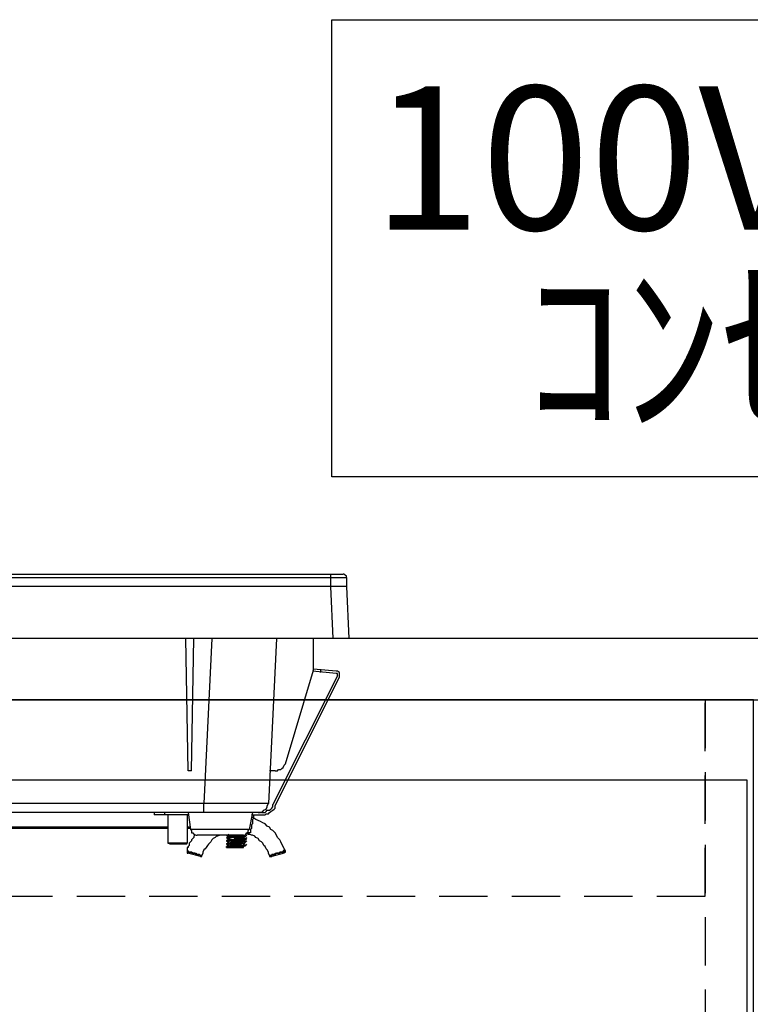
# Model space of a CAD drawing. Units: millimetres. Extents: x 8272 to 16544, y -3075 to 2738.
# Drawn here: x 10409 to 10636, y -1156 to -851 of the extents above; entities that cross this region are included whole.
import ezdxf
from ezdxf.enums import TextEntityAlignment as Align

# ---------------------------------------------------------------- set-up
doc = ezdxf.new("R2010")
doc.units = ezdxf.units.MM
doc.header["$LTSCALE"] = 60
doc.linetypes.add('HIDDEN', pattern=[0.375, 0.25, -0.125])
for name, color, linetype in [('2キャビネット（中）', 8, 'HIDDEN'), ('2キャビネット（外）', 7, 'Continuous'), ('2人大（天板）', 2, 'Continuous'), ('2備品', 8, 'Continuous'), ('2扉', 6, 'Continuous'), ('DIM', 7, 'Continuous')]:
    doc.layers.add(name, color=color, linetype=linetype)
doc.styles.add('Plusterior', font='txt')

# ---------------------------------------------------------------- blocks, each defined once
blk = doc.blocks.new('EHI312CA-2')
at = {"layer": '2備品', "lineweight": 25}
for points in [[(435.55, 4966.5), (744.27, 4966.5)], [(436.6, 4967.55), (743.22, 4967.55)], [(739.36, 4967.55), (739.36, 4963.69)], [(744.27, 4966.5), (744.27, 4966.85), (743.92, 4967.2), (743.57, 4967.55), (743.22, 4967.55)], [(744.27, 4966.5), (744.27, 4963.69)], [(744.27, 4963.69), (435.55, 4963.69)], [(739.36, 4963.69), (740.06, 4947.55)], [(744.27, 4963.69), (744.97, 4947.55)], [(744.97, 4947.55), (435.2, 4947.55)], [(695.15, 4906.51), (694.45, 4947.55)], [(696.21, 4906.51), (696.91, 4947.55)], [(702.52, 4947.55), (700.07, 4896.33)], [(722.52, 4947.55), (720.06, 4896.33)], [(734.09, 4937.73), (734.09, 4947.55)], [(741.46, 4935.98), (721.47, 4895.99)], [(722.17, 4895.63), (742.16, 4935.63)], [(725.32, 4908.61), (734.09, 4937.73)], [(741.11, 4936.68), (733.74, 4937.38)], [(741.11, 4937.38), (734.09, 4938.08)], [(736.2, 4938.08), (736.2, 4937.03)], [(742.16, 4935.63), (742.16, 4935.98), (742.16, 4936.68), (742.16, 4937.03), (741.46, 4937.38), (741.11, 4937.38)], [(741.46, 4935.98), (741.46, 4936.33), (741.46, 4936.68), (741.11, 4936.68)], [(722.17, 4906.51), (722.87, 4906.51), (723.22, 4906.86), (723.92, 4906.86), (724.27, 4907.21), (724.62, 4907.56), (724.97, 4908.26), (725.32, 4908.61)], [(696.21, 4906.51), (695.15, 4906.51)], [(722.17, 4906.51), (720.41, 4906.51)], [(700.07, 4896.33), (618.68, 4896.33)], [(700.07, 4893.53), (700.07, 4896.33)], [(703.93, 4896.33), (700.07, 4896.33)], [(704.98, 4896.33), (703.93, 4896.33)], [(712.7, 4896.33), (704.98, 4896.33)], [(716.55, 4896.33), (714.1, 4896.33), (712.7, 4896.33)], [(716.91, 4896.33), (716.91, 4896.33), (716.55, 4896.33)], [(716.91, 4893.53), (717.61, 4893.53), (718.31, 4893.88), (718.66, 4894.23), (719.36, 4894.58), (719.71, 4895.28), (719.71, 4895.63), (720.06, 4896.33)], [(718.31, 4896.33), (716.91, 4896.33)], [(717.96, 4893.53), (718.31, 4893.53), (719.01, 4893.53), (719.36, 4893.88), (719.71, 4894.23), (720.41, 4894.23), (720.76, 4894.58), (721.11, 4894.93), (721.47, 4895.28), (721.47, 4895.99)], [(720.06, 4896.33), (719.36, 4896.33), (718.31, 4896.33)], [(717.96, 4893.53), (618.68, 4893.53)], [(684.63, 4893.53), (684.63, 4892.83)], [(695.15, 4892.83), (684.63, 4892.83)], [(687.79, 4893.53), (687.79, 4892.83)], [(688.84, 4892.83), (688.84, 4884.06)], [(688.84, 4892.83), (688.84, 4884.06)], [(694.8, 4892.83), (694.8, 4884.06)], [(694.8, 4892.83), (694.8, 4884.06)], [(695.15, 4893.53), (695.86, 4888.27)], [(715.15, 4893.53), (714.1, 4888.27)], [(714.8, 4892.83), (717.96, 4892.83)], [(715.5, 4892.13), (715.5, 4892.48), (715.15, 4892.83), (714.8, 4892.83)], [(717.96, 4892.83), (718.31, 4892.83), (719.01, 4892.83), (719.36, 4893.18), (720.06, 4893.18), (720.41, 4893.53), (720.76, 4893.88), (721.47, 4894.23), (721.82, 4894.58), (722.17, 4894.93), (722.17, 4895.63)], [(714.8, 4892.13), (715.5, 4892.13)], [(715.5, 4891.78), (715.5, 4891.78), (715.15, 4891.42), (715.15, 4891.07), (715.15, 4890.72), (715.15, 4890.37), (715.15, 4890.02), (714.8, 4889.67), (714.8, 4889.32)], [(715.5, 4891.78), (715.5, 4892.13)], [(725.32, 4881.6), (724.97, 4882.3), (724.62, 4883.01), (724.27, 4883.71), (723.92, 4884.41), (723.57, 4885.11), (722.87, 4885.81), (722.52, 4886.51), (722.17, 4887.21), (721.47, 4887.92), (720.76, 4888.27), (720.41, 4888.97), (719.71, 4889.32), (719.01, 4890.02), (718.31, 4890.37), (717.61, 4890.72), (716.91, 4891.07), (716.2, 4891.42), (715.5, 4891.78)], [(688.84, 4888.97), (617.27, 4888.97)], [(688.84, 4888.62), (617.27, 4888.62)], [(695.86, 4888.97), (694.8, 4888.97)], [(695.86, 4888.62), (694.8, 4888.62)], [(714.1, 4888.27), (695.86, 4888.27)], [(695.86, 4888.27), (696.21, 4887.92), (696.21, 4887.21), (696.56, 4887.21), (696.91, 4886.86), (697.61, 4886.51), (697.96, 4886.51)], [(707.43, 4886.51), (707.78, 4886.86)], [(711.99, 4886.51), (712.7, 4886.51), (713.05, 4886.86), (713.4, 4887.21), (713.75, 4887.21), (713.75, 4887.92), (714.1, 4888.27)], [(713.75, 4886.86), (713.05, 4886.86)], [(714.1, 4887.21), (713.4, 4887.21)], [(713.75, 4886.86), (714.1, 4886.86)], [(714.8, 4889.32), (714.8, 4888.97), (714.8, 4888.62), (714.45, 4888.27), (714.45, 4887.92), (714.45, 4887.56), (714.45, 4887.21), (714.1, 4887.21)], [(714.1, 4886.86), (714.1, 4886.86), (714.1, 4887.21)], [(720.41, 4880.2), (720.06, 4880.9), (720.06, 4881.25), (719.71, 4881.95), (719.36, 4882.3), (719.01, 4883.01), (718.66, 4883.35), (718.31, 4884.06), (717.96, 4884.41), (717.26, 4884.76), (716.91, 4885.46), (716.2, 4885.81), (715.85, 4886.16), (715.15, 4886.51), (714.8, 4886.51), (714.1, 4886.86)], [(690.24, 4884.06), (688.84, 4884.06)], [(689.54, 4883.71), (688.84, 4884.06)], [(694.45, 4883.71), (689.54, 4883.71)], [(694.8, 4884.06), (690.24, 4884.06)], [(694.45, 4883.71), (694.8, 4884.06)], [(697.26, 4886.51), (697.26, 4886.51), (696.91, 4886.16), (696.91, 4885.81), (696.56, 4885.46), (696.21, 4885.11), (696.21, 4884.76), (695.86, 4884.41), (695.5, 4884.06), (695.5, 4883.71), (695.5, 4883.35), (695.15, 4883.01), (695.15, 4882.65), (694.8, 4882.65), (694.8, 4882.3), (694.8, 4881.95), (694.8, 4881.6)], [(711.99, 4886.51), (697.96, 4886.51)], [(704.98, 4886.51), (704.28, 4886.16), (703.93, 4886.16), (703.57, 4885.81), (702.87, 4885.46), (702.52, 4885.11), (702.17, 4884.41), (701.82, 4884.06), (701.47, 4883.71), (701.12, 4883.35), (700.77, 4882.65), (700.42, 4882.3), (700.07, 4881.95), (699.72, 4881.25), (699.72, 4880.9), (699.36, 4880.2)], [(707.08, 4886.51), (707.43, 4886.51)], [(707.08, 4885.81), (707.43, 4886.16)], [(707.08, 4885.81), (707.43, 4886.16)], [(707.08, 4885.81), (707.43, 4886.16)], [(707.43, 4886.16), (707.08, 4885.81)], [(709.89, 4886.16), (709.54, 4886.16), (708.84, 4886.16), (708.49, 4885.81), (708.13, 4885.81), (707.78, 4885.81), (707.43, 4885.81), (707.08, 4885.81)], [(707.08, 4885.81), (707.43, 4886.16)], [(707.08, 4885.81), (707.43, 4886.16)], [(707.08, 4885.81), (707.08, 4885.81), (707.43, 4885.81), (707.78, 4885.81), (708.13, 4885.81), (708.49, 4885.81), (708.84, 4885.81), (709.54, 4886.16), (709.89, 4886.16)], [(707.08, 4885.81), (707.43, 4885.46)], [(707.08, 4884.76), (707.43, 4885.11)], [(707.08, 4884.76), (707.43, 4885.11)], [(707.08, 4884.76), (707.43, 4885.11)], [(707.43, 4885.11), (707.08, 4884.76)], [(709.89, 4885.11), (709.54, 4885.11), (708.84, 4885.11), (708.49, 4885.11), (708.13, 4884.76), (707.78, 4884.76), (707.43, 4884.76), (707.08, 4884.76)], [(707.08, 4884.76), (707.43, 4885.11)], [(707.08, 4884.76), (707.08, 4884.76), (707.43, 4884.76), (707.78, 4884.76), (708.13, 4884.76), (708.49, 4885.11), (708.84, 4885.11), (709.54, 4885.11), (709.89, 4885.11)], [(707.08, 4884.76), (707.43, 4884.41)], [(707.08, 4883.71), (707.43, 4884.06)], [(707.08, 4883.71), (707.43, 4884.06)], [(707.08, 4883.71), (707.43, 4884.06)], [(707.43, 4884.06), (707.08, 4883.71)], [(709.89, 4884.06), (709.54, 4884.06), (708.84, 4884.06), (708.49, 4884.06), (708.13, 4884.06), (707.78, 4884.06), (707.43, 4884.06), (707.08, 4883.71)], [(707.08, 4883.71), (707.43, 4884.06)], [(707.08, 4883.71), (707.43, 4884.06)], [(707.08, 4883.71), (707.43, 4884.06)], [(707.08, 4883.71), (707.08, 4883.71), (707.43, 4883.71), (707.78, 4884.06), (708.13, 4884.06), (708.49, 4884.06), (708.84, 4884.06), (709.54, 4884.06), (709.89, 4884.06)], [(707.08, 4883.71), (707.43, 4883.35)], [(707.43, 4886.51), (707.43, 4886.16)], [(707.78, 4886.51), (707.78, 4886.51), (707.43, 4886.51)], [(709.89, 4886.16), (709.54, 4886.16), (709.19, 4886.16), (708.84, 4886.16), (708.49, 4886.16), (708.13, 4886.16), (707.78, 4886.16), (707.43, 4886.16)], [(710.94, 4885.81), (710.59, 4885.81), (710.24, 4885.81), (709.89, 4885.81), (709.54, 4885.81), (709.19, 4885.81), (708.49, 4885.81), (708.13, 4885.46), (707.78, 4885.46), (707.43, 4885.46)], [(707.43, 4885.46), (707.43, 4885.11)], [(710.94, 4885.46), (710.59, 4885.46), (710.24, 4885.46), (709.89, 4885.46), (709.54, 4885.46), (709.19, 4885.11), (708.49, 4885.11), (708.13, 4885.11), (707.78, 4885.11), (707.43, 4885.11)], [(712.34, 4885.11), (712.34, 4885.11), (712.34, 4884.76), (711.99, 4884.76), (711.64, 4884.76), (711.29, 4884.76), (710.94, 4884.76), (710.59, 4884.76), (710.24, 4884.76), (709.89, 4884.76), (709.54, 4884.76), (708.84, 4884.76), (708.49, 4884.76), (708.13, 4884.76), (707.78, 4884.41), (707.43, 4884.41)], [(707.43, 4884.41), (707.43, 4884.06)], [(712.34, 4884.41), (712.34, 4884.41), (711.99, 4884.41), (711.64, 4884.41), (711.29, 4884.41), (710.94, 4884.41), (710.59, 4884.41), (710.24, 4884.41), (709.89, 4884.41), (709.19, 4884.41), (708.84, 4884.41), (708.49, 4884.41), (708.13, 4884.06), (707.78, 4884.06), (707.43, 4884.06)], [(712.34, 4884.06), (712.34, 4884.06), (711.99, 4884.06), (711.64, 4883.71), (711.29, 4883.71), (710.94, 4883.71), (710.59, 4883.71), (710.24, 4883.71), (709.89, 4883.71), (709.54, 4883.71), (708.84, 4883.71), (708.49, 4883.71), (708.13, 4883.71), (707.78, 4883.71), (707.43, 4883.35)], [(712.34, 4883.71), (712.34, 4883.71), (711.99, 4883.35), (711.64, 4883.35), (711.29, 4883.35), (710.94, 4883.35), (710.59, 4883.35), (710.24, 4883.35), (709.54, 4883.35), (709.19, 4883.35), (708.84, 4883.35), (708.49, 4883.35), (708.13, 4883.35), (707.78, 4883.01), (707.43, 4883.01)], [(709.89, 4886.16), (709.89, 4886.16), (710.24, 4886.51), (710.59, 4886.51)], [(713.05, 4886.16), (712.7, 4886.16), (712.34, 4886.16), (711.99, 4886.16), (711.64, 4886.16), (711.29, 4886.16), (710.94, 4886.16), (710.24, 4886.16), (709.89, 4886.16)], [(709.89, 4886.16), (711.29, 4886.16)], [(711.29, 4885.11), (709.89, 4885.11)], [(709.89, 4885.11), (710.24, 4885.11), (710.94, 4885.11), (711.29, 4885.11), (711.64, 4885.11), (711.99, 4885.11), (712.34, 4885.11), (712.7, 4885.11), (713.05, 4885.11)], [(713.05, 4884.41), (712.7, 4884.41), (712.7, 4884.06), (712.34, 4884.06), (711.99, 4884.06), (711.64, 4884.06), (711.29, 4884.06), (710.94, 4884.06), (710.24, 4884.06), (709.89, 4884.06)], [(709.89, 4884.06), (710.24, 4884.06), (710.94, 4884.06), (711.29, 4884.06), (711.64, 4884.06), (711.99, 4884.06), (712.34, 4884.06), (712.7, 4884.06), (712.7, 4884.41), (713.05, 4884.41)], [(710.59, 4886.51), (710.59, 4886.51), (710.94, 4886.51)], [(711.64, 4886.51), (710.94, 4886.51)], [(712.34, 4885.81), (712.34, 4885.81), (711.99, 4885.81), (711.64, 4885.81), (711.29, 4885.81), (710.94, 4885.81)], [(712.34, 4885.46), (712.34, 4885.46), (711.99, 4885.46), (711.64, 4885.46), (711.29, 4885.46), (710.94, 4885.46)], [(711.29, 4886.16), (711.64, 4886.16), (711.99, 4886.16), (712.34, 4886.16), (712.7, 4886.16), (713.05, 4886.16)], [(713.05, 4885.11), (712.7, 4885.11), (712.34, 4885.11), (711.99, 4885.11), (711.64, 4885.11), (711.29, 4885.11)], [(712.34, 4886.51), (712.34, 4886.51), (711.99, 4886.51), (711.64, 4886.51)], [(713.05, 4886.16), (712.34, 4886.51)], [(712.34, 4885.81), (713.05, 4886.16)], [(712.34, 4885.46), (712.34, 4885.81)], [(713.05, 4885.46), (712.34, 4885.46)], [(712.34, 4884.41), (712.34, 4885.11)], [(712.34, 4885.11), (713.05, 4885.11)], [(713.05, 4884.41), (712.34, 4884.76)], [(712.34, 4884.06), (713.05, 4884.41)], [(712.34, 4883.71), (712.34, 4884.06)], [(713.05, 4883.35), (712.34, 4883.71)], [(713.05, 4886.16), (713.4, 4886.51)], [(713.05, 4886.16), (713.4, 4886.51)], [(713.05, 4886.16), (713.4, 4886.51)], [(713.05, 4886.16), (713.4, 4886.51)], [(713.05, 4885.46), (713.4, 4885.81)], [(713.05, 4885.11), (713.05, 4885.46)], [(713.05, 4885.11), (713.4, 4885.46)], [(713.05, 4885.46), (713.05, 4885.11)], [(713.05, 4884.41), (713.4, 4884.76)], [(713.05, 4884.41), (713.4, 4884.76)], [(713.05, 4884.41), (713.4, 4884.76)], [(713.05, 4884.41), (713.4, 4884.76)], [(713.05, 4883.35), (713.4, 4883.71)], [(713.05, 4883.35), (713.4, 4883.71)], [(713.05, 4883.35), (713.4, 4883.71)], [(713.05, 4883.35), (713.4, 4883.71)], [(713.05, 4883.35), (713.4, 4883.71)], [(694.8, 4881.6), (694.8, 4881.6), (694.8, 4881.25), (694.8, 4880.9), (695.15, 4880.9)], [(699.01, 4879.85), (695.15, 4880.9)], [(707.08, 4882.65), (707.43, 4883.01)], [(707.43, 4883.01), (707.08, 4882.65)], [(709.89, 4883.01), (709.54, 4883.01), (708.84, 4883.01), (708.49, 4883.01), (708.13, 4883.01), (707.78, 4883.01), (707.43, 4883.01), (707.08, 4883.01), (707.08, 4882.65)], [(707.08, 4882.65), (707.43, 4883.01)], [(707.08, 4882.65), (707.43, 4883.01)], [(707.08, 4882.65), (707.08, 4882.65), (707.08, 4883.01), (707.43, 4883.01), (707.78, 4883.01), (708.13, 4883.01), (708.49, 4883.01), (708.84, 4883.01), (709.19, 4883.01), (709.54, 4883.01), (709.89, 4883.01)], [(707.08, 4882.65), (712.34, 4882.65)], [(707.08, 4882.65), (707.08, 4882.65)], [(707.08, 4882.65), (707.08, 4882.65)], [(707.43, 4883.35), (707.43, 4883.01)], [(707.43, 4883.01), (707.43, 4883.01)], [(712.7, 4883.35), (712.7, 4883.35), (712.34, 4883.35), (711.99, 4883.01), (711.64, 4883.01), (711.29, 4883.01), (710.94, 4883.01), (710.24, 4883.01), (709.89, 4883.01)], [(709.89, 4883.01), (710.24, 4883.01), (710.94, 4883.01), (711.29, 4883.01), (711.64, 4883.01), (711.99, 4883.01), (712.34, 4883.01), (712.7, 4883.35), (713.05, 4883.35)], [(712.34, 4883.01), (712.34, 4883.01), (711.99, 4883.01), (711.64, 4883.01), (711.29, 4882.65), (710.94, 4882.65), (710.59, 4882.65)], [(712.34, 4883.01), (713.05, 4883.35)], [(712.34, 4882.65), (712.34, 4883.01)], [(713.05, 4883.35), (712.7, 4883.35)], [(724.97, 4880.9), (721.11, 4879.85)], [(724.97, 4880.9), (724.97, 4880.9), (724.97, 4881.25), (725.32, 4881.25), (725.32, 4881.6)], [(699.01, 4879.85), (699.01, 4879.85), (699.36, 4879.85), (699.36, 4880.2)], [(720.41, 4880.2), (720.41, 4880.2), (720.41, 4879.85), (720.76, 4879.85), (721.11, 4879.85)]]:
    blk.add_lwpolyline(points, dxfattribs=at)
for points, knots in [([(696.91, 4880.9), (696.91, 4880.9), (696.91, 4880.9), (696.91, 4880.9), (696.91, 4880.9), (696.56, 4880.9), (696.56, 4880.9), (696.56, 4880.9), (696.21, 4881.25), (696.21, 4881.25), (696.21, 4881.25), (695.86, 4881.25), (695.86, 4881.25), (695.86, 4881.25), (695.5, 4881.25), (695.5, 4881.25), (695.5, 4881.25), (695.15, 4881.25), (695.15, 4881.25), (695.15, 4881.25), (695.15, 4881.6), (695.15, 4881.6), (695.15, 4881.6), (694.8, 4881.6), (694.8, 4881.6), (694.8, 4881.6), (695.15, 4881.6), (695.15, 4881.6), (695.15, 4881.6), (695.15, 4881.25), (695.15, 4881.25), (695.15, 4881.25), (695.5, 4881.25), (695.5, 4881.25), (695.5, 4881.25), (695.86, 4881.25), (695.86, 4881.25), (695.86, 4881.25), (696.21, 4881.25), (696.21, 4881.25), (696.21, 4881.25), (696.56, 4880.9), (696.56, 4880.9), (696.56, 4880.9), (696.91, 4880.9), (696.91, 4880.9)], [0, 0, 0, 0, 1, 1, 1, 2, 2, 2, 3, 3, 3, 4, 4, 4, 5, 5, 5, 6, 6, 6, 7, 7, 7, 8, 8, 8, 9, 9, 9, 10, 10, 10, 11, 11, 11, 12, 12, 12, 13, 13, 13, 14, 14, 14, 15, 15, 15, 15]), ([(696.91, 4880.9), (696.91, 4880.9), (697.26, 4880.9), (697.26, 4880.9), (697.26, 4880.9), (697.61, 4880.55), (697.61, 4880.55), (697.61, 4880.55), (697.96, 4880.55), (697.96, 4880.55), (697.96, 4880.55), (698.31, 4880.55), (698.31, 4880.55), (698.31, 4880.55), (698.66, 4880.55), (698.66, 4880.55), (698.66, 4880.55), (699.01, 4880.2), (699.01, 4880.2), (699.01, 4880.2), (699.36, 4880.2), (699.36, 4880.2), (699.36, 4880.2), (699.01, 4880.2), (699.01, 4880.2), (699.01, 4880.2), (698.66, 4880.55), (698.66, 4880.55), (698.66, 4880.55), (698.31, 4880.55), (698.31, 4880.55), (698.31, 4880.55), (697.96, 4880.55), (697.96, 4880.55), (697.96, 4880.55), (697.61, 4880.55), (697.61, 4880.55), (697.61, 4880.55), (697.61, 4880.9), (697.61, 4880.9), (697.61, 4880.9), (697.26, 4880.9), (697.26, 4880.9), (697.26, 4880.9), (696.91, 4880.9), (696.91, 4880.9)], [0, 0, 0, 0, 1, 1, 1, 2, 2, 2, 3, 3, 3, 4, 4, 4, 5, 5, 5, 6, 6, 6, 7, 7, 7, 8, 8, 8, 9, 9, 9, 10, 10, 10, 11, 11, 11, 12, 12, 12, 13, 13, 13, 14, 14, 14, 15, 15, 15, 15]), ([(722.87, 4880.9), (722.87, 4880.9), (722.52, 4880.9), (722.52, 4880.9), (722.52, 4880.9), (722.17, 4880.9), (722.17, 4880.9), (722.17, 4880.9), (722.17, 4880.55), (722.17, 4880.55), (722.17, 4880.55), (721.82, 4880.55), (721.82, 4880.55), (721.82, 4880.55), (721.47, 4880.55), (721.47, 4880.55), (721.47, 4880.55), (721.11, 4880.55), (721.11, 4880.55), (721.11, 4880.55), (721.11, 4880.2), (721.11, 4880.2), (721.11, 4880.2), (720.76, 4880.2), (720.76, 4880.2), (720.76, 4880.2), (720.41, 4880.2), (720.41, 4880.2), (720.41, 4880.2), (720.76, 4880.2), (720.76, 4880.2), (720.76, 4880.2), (721.11, 4880.2), (721.11, 4880.2), (721.11, 4880.2), (721.11, 4880.55), (721.11, 4880.55), (721.11, 4880.55), (721.47, 4880.55), (721.47, 4880.55), (721.47, 4880.55), (721.82, 4880.55), (721.82, 4880.55), (721.82, 4880.55), (722.17, 4880.55), (722.17, 4880.55), (722.17, 4880.55), (722.52, 4880.9), (722.52, 4880.9), (722.52, 4880.9), (722.87, 4880.9), (722.87, 4880.9)], [0, 0, 0, 0, 1, 1, 1, 2, 2, 2, 3, 3, 3, 4, 4, 4, 5, 5, 5, 6, 6, 6, 7, 7, 7, 8, 8, 8, 9, 9, 9, 10, 10, 10, 11, 11, 11, 12, 12, 12, 13, 13, 13, 14, 14, 14, 15, 15, 15, 16, 16, 16, 17, 17, 17, 17]), ([(722.87, 4880.9), (722.87, 4880.9), (722.87, 4880.9), (722.87, 4880.9), (722.87, 4880.9), (723.22, 4880.9), (723.22, 4880.9), (723.22, 4880.9), (723.57, 4880.9), (723.57, 4880.9), (723.57, 4880.9), (723.57, 4881.25), (723.57, 4881.25), (723.57, 4881.25), (723.92, 4881.25), (723.92, 4881.25), (723.92, 4881.25), (724.27, 4881.25), (724.27, 4881.25), (724.27, 4881.25), (724.62, 4881.25), (724.62, 4881.25), (724.62, 4881.25), (724.62, 4881.6), (724.62, 4881.6), (724.62, 4881.6), (724.97, 4881.6), (724.97, 4881.6), (724.97, 4881.6), (725.32, 4881.6), (725.32, 4881.6), (725.32, 4881.6), (724.97, 4881.6), (724.97, 4881.6), (724.97, 4881.6), (724.62, 4881.6), (724.62, 4881.6), (724.62, 4881.6), (724.62, 4881.25), (724.62, 4881.25), (724.62, 4881.25), (724.27, 4881.25), (724.27, 4881.25), (724.27, 4881.25), (723.92, 4881.25), (723.92, 4881.25), (723.92, 4881.25), (723.57, 4881.25), (723.57, 4881.25), (723.57, 4881.25), (723.22, 4880.9), (723.22, 4880.9), (723.22, 4880.9), (722.87, 4880.9), (722.87, 4880.9)], [0, 0, 0, 0, 1, 1, 1, 2, 2, 2, 3, 3, 3, 4, 4, 4, 5, 5, 5, 6, 6, 6, 7, 7, 7, 8, 8, 8, 9, 9, 9, 10, 10, 10, 11, 11, 11, 12, 12, 12, 13, 13, 13, 14, 14, 14, 15, 15, 15, 16, 16, 16, 17, 17, 17, 18, 18, 18, 18])]:
    blk.add_open_spline(points, degree=3, knots=knots, dxfattribs=at)

msp = doc.modelspace()

# ---------------------------------------------------------------- linework, layer by layer
at = {"layer": '2キャビネット（中）', "color": 8}
msp.add_line((10621.86, -1061.57), (10621.86, -1892.57), dxfattribs=at)
at = {"layer": '2キャビネット（中）'}
msp.add_lwpolyline([(9481.86, -1122.57), (10621.86, -1122.57), (10621.86, -1061.57), (9481.86, -1061.57)], close=True, dxfattribs=at)
at = {"layer": '2キャビネット（外）'}
msp.add_lwpolyline([(10506.03, -850.52), (10767.97, -850.52), (10767.97, -992.43), (10506.03, -992.43)], close=True, dxfattribs=at)
msp.add_lwpolyline([(9484.36, -1892.57), (10636.86, -1892.57), (10636.86, -1061.57), (9466.86, -1061.57), (9466.86, -1892.57), (9484.36, -1892.57)], dxfattribs=at)
at = {"layer": '2人大（天板）'}
msp.add_lwpolyline([(9451.86, -1061.57), (10651.86, -1061.57), (10651.86, -1042.57), (9451.86, -1042.57)], close=True, dxfattribs=at)
at = {"layer": '2扉'}
msp.add_lwpolyline([(10634.86, -1086.57), (10248.86, -1086.57), (10248.86, -1802.57), (10634.86, -1802.57)], close=True, dxfattribs=at)

# ---------------------------------------------------------------- block references
at = {"layer": '2キャビネット（外）'}
msp.add_blockref('EHI312CA-2', (9766.28, -5990.13), dxfattribs=at)

# ---------------------------------------------------------------- texts
at = {"layer": 'DIM', "color": 4, "style": 'Plusterior'}
for s, p in [('100V-15A', (10518.59, -893.45)), ('ｺﾝｾﾝﾄ', (10566.19, -952.61))]:
    msp.add_text(s, height=44.55, dxfattribs=at).set_placement(p, align=Align.MIDDLE_LEFT)

doc.saveas('drawing.dxf')
